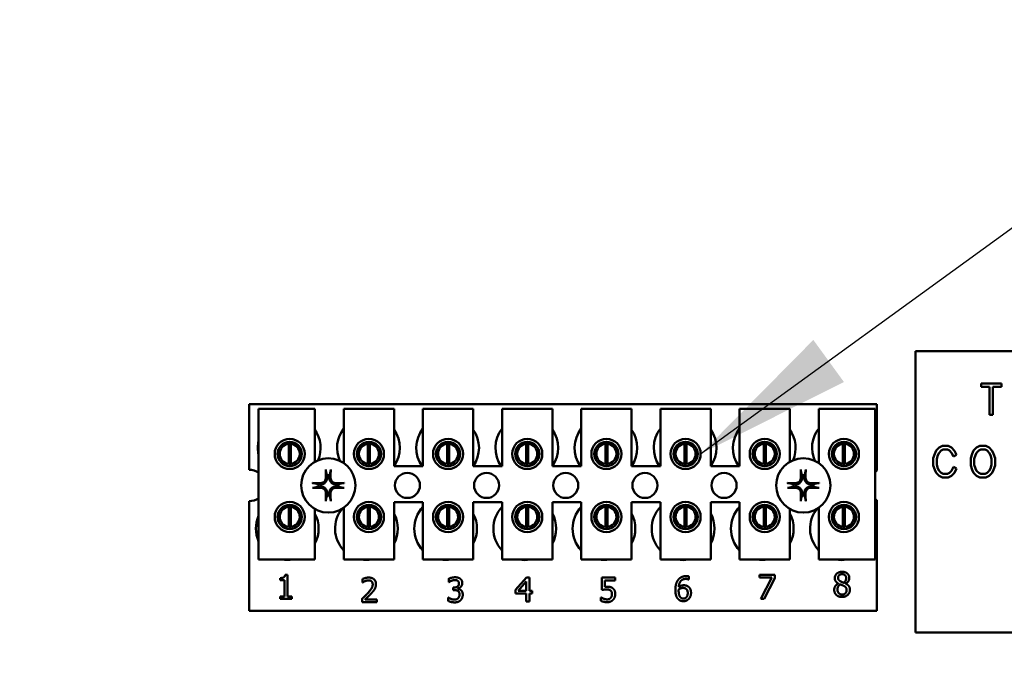
# Model space of a CAD drawing. Units: inches. Extents: x 4 to 172, y 2 to 134.
# Drawn here: x 111 to 116, y 88 to 91 of the extents above; entities that cross this region are included whole.
import ezdxf

# ---------------------------------------------------------------- set-up
doc = ezdxf.new("R2010")
doc.units = ezdxf.units.IN
doc.header["$LTSCALE"] = 8
doc.header["$MEASUREMENT"] = 0
doc.layers.add('Symbol (ANSI)', color=7, linetype='Continuous', lineweight=25)
doc.layers.add('Visible (ANSI)', color=7, linetype='Continuous', lineweight=50)
doc.styles.add('Note Text (ANSI)', font='tahoma.ttf')
doc.dimstyles.new('Default (ANSI)$7', dxfattribs={"dimscale": 8, "dimtxt": 0.12, "dimasz": 0.098425, "dimexe": 0.125, "dimexo": 0.0625, "dimgap": 0.031496, "dimtad": 0, "dimtih": 1, "dimtoh": 1, "dimrnd": 1e-08, "dimzin": 4, "dimdsep": 46, "dimtxsty": 'Note Text (ANSI)', "dimcen": 0.09, "dimdle": 0.393701, "dimclrd": 256, "dimclre": 256, "dimclrt": 256, "dimadec": 0, "dimazin": 1, "dimtfac": 1, "dimtofl": 0, "dimtmove": 0, "dimatfit": 3, "dimfxl": 1, "dimtolj": 1, "dimtzin": 4, "dimlwd": -1, "dimlwe": -1, "dimarcsym": 0})

msp = doc.modelspace()

# ---------------------------------------------------------------- linework, layer by layer
at = {"layer": 'Visible (ANSI)'}
for p, q in [((115.7198, 89.7442), (117.9316, 89.7442)), ((115.7198, 88.3424), (115.7198, 89.7442)), ((116.1489, 89.5829), (116.0463, 89.5829)), ((116.0463, 89.5829), (116.0463, 89.5652)), ((116.1489, 89.5652), (116.1489, 89.5829)), ((116.0463, 89.5652), (116.0891, 89.5652)), ((116.0891, 89.5652), (116.0891, 89.4272)), ((116.1059, 89.5652), (116.1489, 89.5652)), ((116.1059, 89.4272), (116.1059, 89.5652)), ((112.4035, 89.48), (115.5285, 89.48)), ((112.4035, 89.1535), (112.4035, 89.48)), ((112.4509, 89.4559), (112.7309, 89.4559)), ((112.4509, 88.7059), (112.4509, 89.4559)), ((112.7309, 89.4559), (112.7309, 89.1924)), ((112.8749, 89.4559), (113.1249, 89.4559)), ((112.8749, 89.1856), (112.8749, 89.4559)), ((113.1249, 89.4559), (113.1249, 89.1709)), ((113.2689, 89.4559), (113.5189, 89.4559)), ((113.2689, 89.1709), (113.2689, 89.4559)), ((113.5189, 89.4559), (113.5189, 89.1709)), ((113.6629, 89.4559), (113.9129, 89.4559)), ((113.6629, 89.1709), (113.6629, 89.4559)), ((113.9129, 89.4559), (113.9129, 89.1709)), ((114.0569, 89.4559), (114.3069, 89.4559)), ((114.0569, 89.1709), (114.0569, 89.4559)), ((114.3069, 89.4559), (114.3069, 89.1709)), ((114.4509, 89.4559), (114.7009, 89.4559)), ((114.4509, 89.1709), (114.4509, 89.4559)), ((114.7009, 89.4559), (114.7009, 89.1709)), ((114.8449, 89.4559), (115.0949, 89.4559)), ((114.8449, 89.1709), (114.8449, 89.4559)), ((115.0949, 89.4559), (115.0949, 89.1924)), ((115.2389, 89.4559), (115.5189, 89.4559)), ((115.2389, 89.1856), (115.2389, 89.4559)), ((115.5189, 89.4559), (115.5189, 88.7059)), ((115.5285, 89.48), (115.5285, 89.1487)), ((116.0891, 89.4272), (116.1059, 89.4272)), ((112.5537, 89.2624), (112.5537, 89.2013)), ((112.6011, 89.1823), (112.6011, 89.2819)), ((112.6107, 89.2819), (112.6107, 89.1823)), ((112.6581, 89.2013), (112.6581, 89.2624)), ((112.9477, 89.2624), (112.9477, 89.2013)), ((112.9951, 89.1823), (112.9951, 89.2819)), ((113.0047, 89.2819), (113.0047, 89.1823)), ((113.0521, 89.2013), (113.0521, 89.2624)), ((113.3417, 89.2624), (113.3417, 89.2013)), ((113.3891, 89.1823), (113.3891, 89.2819)), ((113.3987, 89.2819), (113.3987, 89.1823)), ((113.4461, 89.2013), (113.4461, 89.2624)), ((113.7357, 89.2624), (113.7357, 89.2013)), ((113.7831, 89.1823), (113.7831, 89.2819)), ((113.7927, 89.2819), (113.7927, 89.1823)), ((113.8401, 89.2013), (113.8401, 89.2624)), ((114.1297, 89.2624), (114.1297, 89.2013)), ((114.1771, 89.1823), (114.1771, 89.2819)), ((114.1867, 89.2819), (114.1867, 89.1823)), ((114.2341, 89.2013), (114.2341, 89.2624)), ((114.5237, 89.2624), (114.5237, 89.2013)), ((114.5711, 89.1823), (114.5711, 89.2819)), ((114.5807, 89.2819), (114.5807, 89.1823)), ((114.6281, 89.2013), (114.6281, 89.2624)), ((114.9177, 89.2624), (114.9177, 89.2013)), ((114.9651, 89.1823), (114.9651, 89.2819)), ((114.9747, 89.2819), (114.9747, 89.1823)), ((115.0221, 89.2013), (115.0221, 89.2624)), ((115.3117, 89.2624), (115.3117, 89.2013)), ((115.3591, 89.1823), (115.3591, 89.2819)), ((115.3687, 89.2819), (115.3687, 89.1823)), ((115.4161, 89.2013), (115.4161, 89.2624)), ((115.8231, 89.2482), (115.816, 89.2329)), ((115.8381, 89.2635), (115.8231, 89.2482)), ((115.8317, 89.2261), (115.8374, 89.2375)), ((115.8374, 89.2375), (115.8484, 89.249)), ((115.8538, 89.2717), (115.8381, 89.2635)), ((115.8484, 89.249), (115.8581, 89.2539)), ((115.8835, 89.2717), (115.8538, 89.2717)), ((115.8581, 89.2539), (115.8799, 89.2539)), ((115.8799, 89.2539), (115.8893, 89.249)), ((115.8995, 89.2635), (115.8835, 89.2717)), ((115.8893, 89.249), (115.9001, 89.2377)), ((115.9143, 89.248), (115.8995, 89.2635)), ((115.9001, 89.2377), (115.9092, 89.2187)), ((115.9242, 89.2272), (115.9143, 89.248)), ((116.0096, 89.2482), (116.0024, 89.2329)), ((116.0246, 89.2635), (116.0096, 89.2482)), ((116.0183, 89.2261), (116.024, 89.2375)), ((116.024, 89.2375), (116.035, 89.2488)), ((116.0405, 89.2717), (116.0246, 89.2635)), ((116.035, 89.2488), (116.0448, 89.2539)), ((116.0705, 89.2717), (116.0405, 89.2717)), ((116.0448, 89.2539), (116.0666, 89.2539)), ((116.0666, 89.2539), (116.0764, 89.2488)), ((116.0865, 89.2635), (116.0705, 89.2717)), ((116.0764, 89.2488), (116.087, 89.238)), ((116.1015, 89.248), (116.0865, 89.2635)), ((116.087, 89.238), (116.0929, 89.2261)), ((116.1088, 89.2329), (116.1015, 89.248)), ((115.816, 89.2329), (115.8089, 89.211)), ((115.8089, 89.211), (115.8089, 89.175)), ((115.826, 89.2082), (115.8317, 89.2261)), ((115.826, 89.1778), (115.826, 89.2082)), ((115.9092, 89.2187), (115.9242, 89.2272)), ((116.0024, 89.2329), (115.9953, 89.211)), ((115.9953, 89.211), (115.9953, 89.175)), ((116.0126, 89.2082), (116.0183, 89.2261)), ((116.0126, 89.1778), (116.0126, 89.2082)), ((116.0929, 89.2261), (116.0986, 89.2082)), ((116.0986, 89.2082), (116.0986, 89.1778)), ((116.1159, 89.211), (116.1088, 89.2329)), ((116.1159, 89.175), (116.1159, 89.211)), ((113.1249, 89.1709), (113.2689, 89.1709)), ((113.5189, 89.1709), (113.6629, 89.1709)), ((113.9129, 89.1709), (114.0569, 89.1709)), ((114.3069, 89.1709), (114.4509, 89.1709)), ((114.7009, 89.1709), (114.8449, 89.1709)), ((115.8089, 89.175), (115.816, 89.1531)), ((115.816, 89.1531), (115.8231, 89.1378)), ((115.8231, 89.1378), (115.8381, 89.1225)), ((115.8317, 89.1598), (115.826, 89.1778)), ((115.8374, 89.1484), (115.8317, 89.1598)), ((115.8484, 89.137), (115.8374, 89.1484)), ((115.9001, 89.1483), (115.8893, 89.137)), ((115.8995, 89.1225), (115.9143, 89.1379)), ((115.9092, 89.1673), (115.9001, 89.1483)), ((115.9242, 89.1588), (115.9092, 89.1673)), ((115.9143, 89.1379), (115.9242, 89.1588)), ((115.9953, 89.175), (116.0024, 89.1531)), ((116.0024, 89.1531), (116.0096, 89.1378)), ((116.0096, 89.1378), (116.0246, 89.1225)), ((116.0183, 89.1598), (116.0126, 89.1778)), ((116.024, 89.1484), (116.0183, 89.1598)), ((116.035, 89.137), (116.024, 89.1484)), ((116.0873, 89.1483), (116.0765, 89.1371)), ((116.0865, 89.1225), (116.1015, 89.1379)), ((116.093, 89.1598), (116.0873, 89.1483)), ((116.0986, 89.1778), (116.093, 89.1598)), ((116.1015, 89.1379), (116.1088, 89.1531)), ((116.1088, 89.1531), (116.1159, 89.175)), ((115.8381, 89.1225), (115.8538, 89.1143)), ((115.8581, 89.132), (115.8484, 89.137)), ((115.8538, 89.1143), (115.8835, 89.1143)), ((115.8799, 89.132), (115.8581, 89.132)), ((115.8893, 89.137), (115.8799, 89.132)), ((115.8835, 89.1143), (115.8995, 89.1225)), ((116.0246, 89.1225), (116.0405, 89.1143)), ((116.0448, 89.132), (116.035, 89.137)), ((116.0405, 89.1143), (116.0705, 89.1143)), ((116.0666, 89.132), (116.0448, 89.132)), ((116.0765, 89.1371), (116.0666, 89.132)), ((116.0705, 89.1143), (116.0865, 89.1225)), ((112.4035, 88.45), (112.4035, 88.9965)), ((113.1249, 88.9909), (113.1249, 88.7059)), ((113.2689, 88.9909), (113.1249, 88.9909)), ((113.2689, 88.7059), (113.2689, 88.9909)), ((113.5189, 88.9909), (113.5189, 88.7059)), ((113.6629, 88.9909), (113.5189, 88.9909)), ((113.6629, 88.7059), (113.6629, 88.9909)), ((113.9129, 88.9909), (113.9129, 88.7059)), ((114.0569, 88.9909), (113.9129, 88.9909)), ((114.0569, 88.7059), (114.0569, 88.9909)), ((114.3069, 88.9909), (114.3069, 88.7059)), ((114.4509, 88.9909), (114.3069, 88.9909)), ((114.4509, 88.7059), (114.4509, 88.9909)), ((114.7009, 88.9909), (114.7009, 88.7059)), ((114.8449, 88.9909), (114.7009, 88.9909)), ((114.8449, 88.7059), (114.8449, 88.9909)), ((115.5285, 89.0013), (115.5285, 88.45)), ((112.5537, 88.9486), (112.5537, 88.8876)), ((112.6011, 88.8683), (112.6011, 88.9679)), ((112.6107, 88.9679), (112.6107, 88.8683)), ((112.6581, 88.8876), (112.6581, 88.9486)), ((112.7309, 88.9576), (112.7309, 88.7059)), ((112.8749, 88.7059), (112.8749, 88.9644)), ((112.9477, 88.9486), (112.9477, 88.8876)), ((112.9951, 88.8683), (112.9951, 88.9679)), ((113.0047, 88.9679), (113.0047, 88.8683)), ((113.0521, 88.8876), (113.0521, 88.9486)), ((113.3417, 88.9486), (113.3417, 88.8876)), ((113.3891, 88.8683), (113.3891, 88.9679)), ((113.3987, 88.9679), (113.3987, 88.8683)), ((113.4461, 88.8876), (113.4461, 88.9486)), ((113.7357, 88.9486), (113.7357, 88.8876)), ((113.7831, 88.8683), (113.7831, 88.9679)), ((113.7927, 88.9679), (113.7927, 88.8683)), ((113.8401, 88.8876), (113.8401, 88.9486)), ((114.1297, 88.9486), (114.1297, 88.8876)), ((114.1771, 88.8683), (114.1771, 88.9679)), ((114.1867, 88.9679), (114.1867, 88.8683)), ((114.2341, 88.8876), (114.2341, 88.9486)), ((114.5237, 88.9486), (114.5237, 88.8876)), ((114.5711, 88.8683), (114.5711, 88.9679)), ((114.5807, 88.9679), (114.5807, 88.8683)), ((114.6281, 88.8876), (114.6281, 88.9486)), ((114.9177, 88.9486), (114.9177, 88.8876)), ((114.9651, 88.8683), (114.9651, 88.9679)), ((114.9747, 88.9679), (114.9747, 88.8683)), ((115.0221, 88.8876), (115.0221, 88.9486)), ((115.0949, 88.9576), (115.0949, 88.7059)), ((115.2389, 88.7059), (115.2389, 88.9644)), ((115.3117, 88.9486), (115.3117, 88.8876)), ((115.3591, 88.8683), (115.3591, 88.9679)), ((115.3687, 88.9679), (115.3687, 88.8683)), ((115.4161, 88.8876), (115.4161, 88.9486)), ((112.7309, 88.7059), (112.4509, 88.7059)), ((113.1249, 88.7059), (112.8749, 88.7059)), ((113.5189, 88.7059), (113.2689, 88.7059)), ((113.9129, 88.7059), (113.6629, 88.7059)), ((114.3069, 88.7059), (114.0569, 88.7059)), ((114.7009, 88.7059), (114.4509, 88.7059)), ((115.0949, 88.7059), (114.8449, 88.7059)), ((115.5189, 88.7059), (115.2389, 88.7059)), ((112.5581, 88.6029), (112.5581, 88.6139)), ((112.5799, 88.6029), (112.5581, 88.6029)), ((112.5799, 88.5225), (112.5799, 88.6029)), ((112.5829, 88.6307), (112.5954, 88.6307)), ((112.5954, 88.6307), (112.5954, 88.5225)), ((112.9685, 88.592), (112.9685, 88.6091)), ((113.3973, 88.5933), (113.3973, 88.6104)), ((113.7302, 88.5544), (113.7839, 88.6163)), ((113.7839, 88.6163), (113.7987, 88.6163)), ((113.7987, 88.6163), (113.7987, 88.5504)), ((114.1592, 88.5544), (114.1592, 88.6163)), ((114.1592, 88.6163), (114.2251, 88.6163)), ((114.2251, 88.6022), (114.1747, 88.6022)), ((114.1747, 88.6022), (114.1747, 88.5702)), ((114.2251, 88.6163), (114.2251, 88.6022)), ((114.5926, 88.6063), (114.5919, 88.6063)), ((114.5926, 88.6218), (114.5926, 88.6063)), ((114.9436, 88.6166), (114.9436, 88.6307)), ((114.9436, 88.6307), (115.0197, 88.6307)), ((115.0055, 88.6166), (114.9436, 88.6166)), ((114.9507, 88.5107), (115.0055, 88.6166)), ((115.0197, 88.6127), (114.9678, 88.5107)), ((115.0197, 88.6307), (115.0197, 88.6127)), ((112.9694, 88.592), (112.9685, 88.592)), ((113.3982, 88.5933), (113.3973, 88.5933)), ((113.4185, 88.567), (113.4238, 88.567)), ((113.4185, 88.5537), (113.4185, 88.567)), ((113.4253, 88.5537), (113.4185, 88.5537)), ((113.4424, 88.5619), (113.4424, 88.5608)), ((113.7302, 88.5375), (113.7302, 88.5544)), ((113.7832, 88.5973), (113.7429, 88.5504)), ((113.7429, 88.5504), (113.7832, 88.5504)), ((113.7832, 88.5504), (113.7832, 88.5973)), ((113.7987, 88.5504), (113.813, 88.5504)), ((113.813, 88.5504), (113.813, 88.5375)), ((115.336, 88.5864), (115.336, 88.5869)), ((115.3725, 88.5862), (115.3725, 88.5857)), ((112.5581, 88.5225), (112.5799, 88.5225)), ((112.5581, 88.5103), (112.5581, 88.5225)), ((112.6167, 88.5103), (112.5581, 88.5103)), ((112.5954, 88.5225), (112.6167, 88.5225)), ((112.6167, 88.5225), (112.6167, 88.5103)), ((112.966, 88.4937), (112.966, 88.5108)), ((112.981, 88.5076), (113.04, 88.5076)), ((113.04, 88.5076), (113.04, 88.4937)), ((113.394, 88.5001), (113.394, 88.5171)), ((113.394, 88.5171), (113.3951, 88.5171)), ((113.7832, 88.5375), (113.7302, 88.5375)), ((113.7832, 88.4963), (113.7832, 88.5375)), ((113.813, 88.5375), (113.7987, 88.5375)), ((113.7987, 88.5375), (113.7987, 88.4963)), ((114.1543, 88.5005), (114.1543, 88.5176)), ((114.1543, 88.5176), (114.1554, 88.5176)), ((114.9678, 88.5107), (114.9507, 88.5107)), ((113.04, 88.4937), (112.966, 88.4937)), ((113.7987, 88.4963), (113.7832, 88.4963)), ((115.5285, 88.45), (112.4035, 88.45)), ((117.9316, 88.3424), (115.7198, 88.3424))]:
    msp.add_line(p, q, dxfattribs=at)
for centre, radius in [((112.6059, 89.2319), 0.075), ((112.6059, 89.2319), 0.0605), ((112.9999, 89.2319), 0.075), ((112.9999, 89.2319), 0.0605), ((113.3939, 89.2319), 0.075), ((113.3939, 89.2319), 0.0605), ((113.7879, 89.2319), 0.075), ((113.7879, 89.2319), 0.0605), ((114.1819, 89.2319), 0.075), ((114.1819, 89.2319), 0.0605), ((114.5759, 89.2319), 0.075), ((114.5759, 89.2319), 0.0605), ((114.9699, 89.2319), 0.075), ((114.9699, 89.2319), 0.0605), ((115.3639, 89.2319), 0.075), ((115.3639, 89.2319), 0.0605), ((112.7975, 89.075), 0.135), ((115.1615, 89.075), 0.135), ((113.1915, 89.075), 0.0625), ((113.5855, 89.075), 0.0625), ((113.9795, 89.075), 0.0625), ((114.3735, 89.075), 0.0625), ((114.7675, 89.075), 0.0625), ((112.6059, 88.9181), 0.075), ((112.9999, 88.9181), 0.075), ((113.3939, 88.9181), 0.075), ((113.7879, 88.9181), 0.075), ((114.1819, 88.9181), 0.075), ((114.5759, 88.9181), 0.075), ((114.9699, 88.9181), 0.075), ((115.3639, 88.9181), 0.075), ((112.6059, 88.9181), 0.0605), ((112.9999, 88.9181), 0.0605), ((113.3939, 88.9181), 0.0605), ((113.7879, 88.9181), 0.0605), ((114.1819, 88.9181), 0.0605), ((114.5759, 88.9181), 0.0605), ((114.9699, 88.9181), 0.0605), ((115.3639, 88.9181), 0.0605)]:
    msp.add_circle(centre, radius, dxfattribs=at)
for centre, radius, start, end in [((112.6035, 89.262), 0.1562, 336.7028, 35.4004), ((112.9975, 89.262), 0.1562, 141.7092, 204.6093), ((112.9975, 89.262), 0.1562, 324.5996, 35.4004), ((113.3915, 89.262), 0.1562, 141.7092, 215.6389), ((113.3915, 89.262), 0.1563, 324.5996, 35.4004), ((113.7855, 89.262), 0.1562, 141.7092, 215.6389), ((113.7855, 89.262), 0.1562, 324.5996, 35.4004), ((114.1795, 89.262), 0.1562, 141.7092, 215.6389), ((114.1795, 89.262), 0.1562, 324.5996, 35.4004), ((114.5735, 89.262), 0.1562, 141.7092, 215.6389), ((114.5735, 89.262), 0.1562, 324.5996, 35.4004), ((114.9675, 89.262), 0.1562, 141.7092, 215.6389), ((114.9675, 89.262), 0.1562, 336.7028, 35.4004), ((115.3615, 89.262), 0.1563, 141.7092, 204.6093), ((112.6035, 89.262), 0.1562, 167.6545, 192.3455), ((112.6059, 89.2321), 0.05, 95.4833, 264.5167), ((112.6059, 89.2321), 0.05, 84.5167, 95.4833), ((112.6059, 89.2321), 0.05, 275.4833, 84.5167), ((112.9999, 89.2321), 0.05, 95.4833, 264.5167), ((112.9999, 89.2321), 0.05, 84.5167, 95.4833), ((112.9999, 89.2321), 0.05, 275.4833, 84.5167), ((113.3939, 89.2321), 0.05, 95.4833, 264.5167), ((113.3939, 89.2321), 0.05, 84.5167, 95.4833), ((113.3939, 89.2321), 0.05, 275.4833, 84.5167), ((113.7879, 89.2321), 0.05, 95.4833, 264.5167), ((113.7879, 89.2321), 0.05, 84.5167, 95.4833), ((113.7879, 89.2321), 0.05, 275.4833, 84.5167), ((114.1819, 89.2321), 0.05, 95.4833, 264.5167), ((114.1819, 89.2321), 0.05, 84.5167, 95.4833), ((114.1819, 89.2321), 0.05, 275.4833, 84.5167), ((114.5759, 89.2321), 0.05, 95.4833, 264.5167), ((114.5759, 89.2321), 0.05, 84.5167, 95.4833), ((114.5759, 89.2321), 0.05, 275.4833, 84.5167), ((114.9699, 89.2321), 0.05, 95.4833, 264.5167), ((114.9699, 89.2321), 0.05, 84.5167, 95.4833), ((114.9699, 89.2321), 0.05, 275.4833, 84.5167), ((115.3639, 89.2321), 0.05, 95.4833, 264.5167), ((115.3639, 89.2321), 0.05, 84.5167, 95.4833), ((115.3639, 89.2321), 0.05, 275.4833, 84.5167), ((112.4035, 89.075), 0.0785, 52.8859, 90), ((112.6059, 89.2321), 0.05, 264.5167, 275.4833), ((112.9999, 89.2321), 0.05, 264.5167, 275.4833), ((113.3939, 89.2321), 0.05, 264.5167, 275.4833), ((113.7879, 89.2321), 0.05, 264.5167, 275.4833), ((114.1819, 89.2321), 0.05, 264.5167, 275.4833), ((114.5759, 89.2321), 0.05, 264.5167, 275.4833), ((114.9699, 89.2321), 0.05, 264.5167, 275.4833), ((115.3639, 89.2321), 0.05, 264.5167, 275.4833), ((115.5555, 89.075), 0.0785, 110.1195, 117.8237), ((112.7975, 89.075), 0.0512, 82.3836, 97.6164), ((115.1615, 89.075), 0.0512, 82.3836, 97.6164), ((112.7975, 89.075), 0.0512, 172.3836, 187.6164), ((112.7975, 89.075), 0.0512, 352.3836, 7.6164), ((115.1615, 89.075), 0.0512, 172.3836, 187.6164), ((115.1615, 89.075), 0.0512, 352.3836, 7.6164), ((112.4035, 89.075), 0.0785, 270, 307.1141), ((112.7975, 89.075), 0.0512, 262.3836, 277.6164), ((115.1615, 89.075), 0.0512, 262.3836, 277.6164), ((115.5555, 89.075), 0.0785, 242.1763, 249.8805), ((112.6059, 88.9181), 0.05, 95.4833, 264.5167), ((112.6059, 88.9181), 0.05, 84.5167, 95.4833), ((112.6059, 88.9181), 0.05, 275.4833, 84.5167), ((112.9875, 88.86), 0.1562, 140.652, 223.8731), ((112.9999, 88.9181), 0.05, 95.4833, 264.5167), ((112.9999, 88.9181), 0.05, 84.5167, 95.4833), ((112.9999, 88.9181), 0.05, 275.4833, 84.5167), ((113.3815, 88.86), 0.1562, 136.1269, 223.8731), ((113.3939, 88.9181), 0.05, 95.4833, 264.5167), ((113.3939, 88.9181), 0.05, 84.5167, 95.4833), ((113.3939, 88.9181), 0.05, 275.4833, 84.5167), ((113.7755, 88.86), 0.1562, 136.1269, 223.8731), ((113.7879, 88.9181), 0.05, 95.4833, 264.5167), ((113.7879, 88.9181), 0.05, 84.5167, 95.4833), ((113.7879, 88.9181), 0.05, 275.4833, 84.5167), ((114.1695, 88.86), 0.1562, 136.1269, 223.8731), ((114.1819, 88.9181), 0.05, 95.4833, 264.5167), ((114.1819, 88.9181), 0.05, 84.5167, 95.4833), ((114.1819, 88.9181), 0.05, 275.4833, 84.5167), ((114.5635, 88.86), 0.1562, 136.1269, 223.8731), ((114.5759, 88.9181), 0.05, 95.4833, 264.5167), ((114.5759, 88.9181), 0.05, 84.5167, 95.4833), ((114.5759, 88.9181), 0.05, 275.4833, 84.5167), ((114.9575, 88.86), 0.1562, 136.1269, 223.8731), ((114.9699, 88.9181), 0.05, 95.4833, 264.5167), ((114.9699, 88.9181), 0.05, 84.5167, 95.4833), ((114.9699, 88.9181), 0.05, 275.4833, 84.5167), ((115.3515, 88.86), 0.1562, 140.652, 223.8731), ((115.3639, 88.9181), 0.05, 95.4833, 264.5167), ((115.3639, 88.9181), 0.05, 84.5167, 95.4833), ((115.3639, 88.9181), 0.05, 275.4833, 84.5167), ((112.5935, 88.86), 0.1562, 155.9059, 204.0941), ((112.5935, 88.86), 0.1562, 331.5369, 28.4631), ((112.9875, 88.86), 0.1562, 331.5369, 28.4631), ((113.3815, 88.86), 0.1562, 331.5369, 28.4631), ((113.7755, 88.86), 0.1563, 331.5369, 28.4631), ((114.1695, 88.86), 0.1563, 331.5369, 28.4631), ((114.5635, 88.86), 0.1563, 331.5369, 28.4631), ((114.9575, 88.86), 0.1563, 331.5369, 28.4631), ((112.6059, 88.9181), 0.05, 264.5167, 275.4833), ((112.9999, 88.9181), 0.05, 264.5167, 275.4833), ((113.3939, 88.9181), 0.05, 264.5167, 275.4833), ((113.7879, 88.9181), 0.05, 264.5167, 275.4833), ((114.1819, 88.9181), 0.05, 264.5167, 275.4833), ((114.5759, 88.9181), 0.05, 264.5167, 275.4833), ((114.9699, 88.9181), 0.05, 264.5167, 275.4833), ((115.3639, 88.9181), 0.05, 264.5167, 275.4833), ((112.5935, 88.86), 0.1562, 260.3583, 279.6417), ((112.9875, 88.86), 0.1562, 260.3583, 279.6417), ((113.3815, 88.86), 0.1562, 260.3583, 279.6417), ((113.7755, 88.86), 0.1563, 260.3583, 279.6417), ((114.1695, 88.86), 0.1562, 260.3583, 279.6417), ((114.5635, 88.86), 0.1563, 260.3583, 279.6417), ((114.9575, 88.86), 0.1562, 260.3583, 279.6417), ((115.3515, 88.86), 0.1563, 260.3583, 279.6417)]:
    msp.add_arc(centre, radius, start, end, dxfattribs=at)
for centre, major_axis, start_param, end_param in [((112.8031, 89.0753), (0.0092, -0.1752), 4.242952, 4.480279), ((112.7919, 89.0753), (0.0092, 0.1752), 4.944499, 5.181826), ((115.1671, 89.0753), (0.0092, -0.1752), 4.242952, 4.480279), ((115.1559, 89.0753), (0.0092, 0.1752), 4.944499, 5.181826), ((112.7972, 89.0694), (-0.1752, 0.0092), 4.944499, 5.181826), ((112.7972, 89.0806), (0.1752, 0.0092), 4.242952, 4.480279), ((112.7978, 89.0694), (-0.1752, -0.0092), 4.242952, 4.480279), ((112.7978, 89.0806), (0.1752, -0.0092), 4.944499, 5.181826), ((115.1612, 89.0694), (-0.1752, 0.0092), 4.944499, 5.181826), ((115.1612, 89.0806), (0.1752, 0.0092), 4.242952, 4.480279), ((115.1618, 89.0694), (-0.1752, -0.0092), 4.242952, 4.480279), ((115.1618, 89.0806), (0.1752, -0.0092), 4.944499, 5.181826), ((112.8031, 89.0747), (-0.0092, -0.1752), 4.944499, 5.181826), ((112.7919, 89.0747), (-0.0092, 0.1752), 4.242952, 4.480279), ((115.1671, 89.0747), (-0.0092, -0.1752), 4.944499, 5.181826), ((115.1559, 89.0747), (-0.0092, 0.1752), 4.242952, 4.480279)]:
    msp.add_ellipse(centre, major_axis=major_axis, ratio=0.087156, start_param=start_param, end_param=end_param, dxfattribs=at)
for points, knots in [([(112.786, 89.1463), (112.7859, 89.1465), (112.7859, 89.1469), (112.7857, 89.1478), (112.7857, 89.1485), (112.7855, 89.1497), (112.7855, 89.1506), (112.7854, 89.1519), (112.7854, 89.1528), (112.7854, 89.1535), (112.7854, 89.1537), (112.7854, 89.1538)], [0.04855252, 0.04855252, 0.04855252, 0.04855252, 0.05284999, 0.05284999, 0.05811668, 0.05811668, 0.06341303, 0.06341303, 0.06871378, 0.06871378, 0.06981434, 0.06981434, 0.06981434, 0.06981434]), ([(112.8097, 89.1538), (112.8097, 89.1537), (112.8097, 89.1535), (112.8097, 89.1528), (112.8097, 89.1519), (112.8096, 89.1506), (112.8095, 89.1497), (112.8094, 89.1485), (112.8093, 89.1478), (112.8092, 89.1469), (112.8091, 89.1465), (112.8091, 89.1463)], [0.01481468, 0.01481468, 0.01481468, 0.01481468, 0.01591524, 0.01591524, 0.02121599, 0.02121599, 0.02651234, 0.02651234, 0.03177903, 0.03177903, 0.0360765, 0.0360765, 0.0360765, 0.0360765]), ([(115.15, 89.1463), (115.1499, 89.1465), (115.1499, 89.1469), (115.1497, 89.1478), (115.1497, 89.1485), (115.1495, 89.1497), (115.1495, 89.1506), (115.1494, 89.1519), (115.1494, 89.1528), (115.1494, 89.1535), (115.1494, 89.1537), (115.1494, 89.1538)], [0.04855252, 0.04855252, 0.04855252, 0.04855252, 0.05284999, 0.05284999, 0.05811668, 0.05811668, 0.06341303, 0.06341303, 0.06871378, 0.06871378, 0.06981434, 0.06981434, 0.06981434, 0.06981434]), ([(115.1737, 89.1538), (115.1737, 89.1537), (115.1737, 89.1535), (115.1737, 89.1528), (115.1737, 89.1519), (115.1736, 89.1506), (115.1735, 89.1497), (115.1734, 89.1485), (115.1733, 89.1478), (115.1732, 89.1469), (115.1731, 89.1465), (115.1731, 89.1463)], [0.01481468, 0.01481468, 0.01481468, 0.01481468, 0.01591524, 0.01591524, 0.02121599, 0.02121599, 0.02651234, 0.02651234, 0.03177903, 0.03177903, 0.0360765, 0.0360765, 0.0360765, 0.0360765]), ([(112.7918, 89.1151), (112.7922, 89.1109), (112.7918, 89.1065), (112.7898, 89.1), (112.7888, 89.0977), (112.7863, 89.0935), (112.7848, 89.0914), (112.7811, 89.0878), (112.7791, 89.0862), (112.7748, 89.0837), (112.7726, 89.0827), (112.766, 89.0807), (112.7616, 89.0803), (112.7574, 89.0807)], [0.3725423, 0.3725423, 0.3725423, 0.3725423, 0.4082549, 0.4082549, 0.4280922, 0.4280922, 0.4479295, 0.4479295, 0.4677669, 0.4677669, 0.4876042, 0.4876042, 0.5233168, 0.5233168, 0.5233168, 0.5233168]), ([(112.7862, 89.1148), (112.7863, 89.1115), (112.7858, 89.1079), (112.7833, 89.1011), (112.7814, 89.098), (112.7768, 89.0929), (112.7739, 89.0907), (112.7674, 89.0875), (112.7639, 89.0866), (112.7596, 89.0863), (112.7587, 89.0863), (112.7577, 89.0864)], [0, 0, 0, 0, 0.0260573, 0.0260573, 0.0521146, 0.0521146, 0.0779973, 0.0779973, 0.1038801, 0.1038801, 0.1111266, 0.1111266, 0.1111266, 0.1111266]), ([(112.8376, 89.0807), (112.8335, 89.0803), (112.829, 89.0807), (112.8225, 89.0827), (112.8203, 89.0837), (112.816, 89.0862), (112.814, 89.0878), (112.8103, 89.0914), (112.8088, 89.0935), (112.8063, 89.0977), (112.8053, 89.1), (112.8033, 89.1065), (112.8029, 89.1109), (112.8033, 89.1151)], [0.3725423, 0.3725423, 0.3725423, 0.3725423, 0.4082549, 0.4082549, 0.4280922, 0.4280922, 0.4479295, 0.4479295, 0.4677669, 0.4677669, 0.4876042, 0.4876042, 0.5233168, 0.5233168, 0.5233168, 0.5233168]), ([(112.8373, 89.0864), (112.834, 89.0862), (112.8304, 89.0868), (112.8236, 89.0892), (112.8205, 89.0912), (112.8154, 89.0957), (112.8132, 89.0987), (112.8101, 89.1051), (112.8092, 89.1087), (112.8089, 89.1129), (112.8089, 89.1138), (112.8089, 89.1148)], [0, 0, 0, 0, 0.0260573, 0.0260573, 0.0521146, 0.0521146, 0.0779973, 0.0779973, 0.1038801, 0.1038801, 0.1111266, 0.1111266, 0.1111266, 0.1111266]), ([(115.1558, 89.1151), (115.1562, 89.1109), (115.1558, 89.1065), (115.1538, 89.1), (115.1528, 89.0977), (115.1503, 89.0935), (115.1488, 89.0914), (115.1451, 89.0878), (115.1431, 89.0862), (115.1388, 89.0837), (115.1366, 89.0827), (115.13, 89.0807), (115.1256, 89.0803), (115.1214, 89.0807)], [0.3725423, 0.3725423, 0.3725423, 0.3725423, 0.4082549, 0.4082549, 0.4280922, 0.4280922, 0.4479295, 0.4479295, 0.4677669, 0.4677669, 0.4876042, 0.4876042, 0.5233168, 0.5233168, 0.5233168, 0.5233168]), ([(115.1502, 89.1148), (115.1503, 89.1115), (115.1498, 89.1079), (115.1473, 89.1011), (115.1454, 89.098), (115.1408, 89.0929), (115.1379, 89.0907), (115.1314, 89.0875), (115.1279, 89.0866), (115.1236, 89.0863), (115.1227, 89.0863), (115.1217, 89.0864)], [0, 0, 0, 0, 0.0260573, 0.0260573, 0.0521146, 0.0521146, 0.0779973, 0.0779973, 0.1038801, 0.1038801, 0.1111266, 0.1111266, 0.1111266, 0.1111266]), ([(115.2016, 89.0807), (115.1975, 89.0803), (115.193, 89.0807), (115.1865, 89.0827), (115.1843, 89.0837), (115.18, 89.0862), (115.178, 89.0878), (115.1743, 89.0914), (115.1728, 89.0935), (115.1703, 89.0977), (115.1693, 89.1), (115.1673, 89.1065), (115.1669, 89.1109), (115.1673, 89.1151)], [0.3725423, 0.3725423, 0.3725423, 0.3725423, 0.4082549, 0.4082549, 0.4280922, 0.4280922, 0.4479295, 0.4479295, 0.4677669, 0.4677669, 0.4876042, 0.4876042, 0.5233168, 0.5233168, 0.5233168, 0.5233168]), ([(115.2013, 89.0864), (115.198, 89.0862), (115.1944, 89.0868), (115.1876, 89.0892), (115.1845, 89.0912), (115.1794, 89.0957), (115.1772, 89.0987), (115.1741, 89.1051), (115.1732, 89.1087), (115.1729, 89.1129), (115.1729, 89.1138), (115.1729, 89.1148)], [0, 0, 0, 0, 0.0260573, 0.0260573, 0.0521146, 0.0521146, 0.0779973, 0.0779973, 0.1038801, 0.1038801, 0.1111266, 0.1111266, 0.1111266, 0.1111266]), ([(112.7187, 89.0872), (112.7189, 89.0872), (112.719, 89.0871), (112.7198, 89.0871), (112.7206, 89.0871), (112.722, 89.087), (112.7228, 89.087), (112.7241, 89.0869), (112.7247, 89.0868), (112.7256, 89.0867), (112.726, 89.0866), (112.7263, 89.0865)], [0.01481468, 0.01481468, 0.01481468, 0.01481468, 0.01591524, 0.01591524, 0.02121599, 0.02121599, 0.02651234, 0.02651234, 0.03177903, 0.03177903, 0.0360765, 0.0360765, 0.0360765, 0.0360765]), ([(112.7263, 89.0634), (112.726, 89.0634), (112.7256, 89.0633), (112.7247, 89.0632), (112.7241, 89.0631), (112.7228, 89.063), (112.722, 89.0629), (112.7206, 89.0629), (112.7198, 89.0628), (112.719, 89.0628), (112.7189, 89.0628), (112.7187, 89.0628)], [0.04855252, 0.04855252, 0.04855252, 0.04855252, 0.05284999, 0.05284999, 0.05811668, 0.05811668, 0.06341303, 0.06341303, 0.06871378, 0.06871378, 0.06981434, 0.06981434, 0.06981434, 0.06981434]), ([(112.7574, 89.0693), (112.7616, 89.0697), (112.766, 89.0693), (112.7726, 89.0673), (112.7748, 89.0663), (112.7791, 89.0637), (112.7811, 89.0622), (112.7848, 89.0585), (112.7863, 89.0565), (112.7888, 89.0523), (112.7898, 89.05), (112.7918, 89.0435), (112.7922, 89.0391), (112.7918, 89.0349)], [0.3725423, 0.3725423, 0.3725423, 0.3725423, 0.4082549, 0.4082549, 0.4280922, 0.4280922, 0.4479295, 0.4479295, 0.4677669, 0.4677669, 0.4876042, 0.4876042, 0.5233168, 0.5233168, 0.5233168, 0.5233168]), ([(112.7577, 89.0636), (112.7611, 89.0637), (112.7647, 89.0632), (112.7714, 89.0607), (112.7746, 89.0588), (112.7796, 89.0542), (112.7819, 89.0513), (112.785, 89.0449), (112.7859, 89.0413), (112.7862, 89.0371), (112.7862, 89.0361), (112.7862, 89.0352)], [0, 0, 0, 0, 0.0260573, 0.0260573, 0.0521146, 0.0521146, 0.0779973, 0.0779973, 0.1038801, 0.1038801, 0.1111266, 0.1111266, 0.1111266, 0.1111266]), ([(112.8033, 89.0349), (112.8029, 89.0391), (112.8033, 89.0435), (112.8053, 89.05), (112.8063, 89.0523), (112.8088, 89.0565), (112.8103, 89.0585), (112.814, 89.0622), (112.816, 89.0637), (112.8203, 89.0663), (112.8225, 89.0673), (112.829, 89.0693), (112.8335, 89.0697), (112.8376, 89.0693)], [0.3725423, 0.3725423, 0.3725423, 0.3725423, 0.4082549, 0.4082549, 0.4280922, 0.4280922, 0.4479295, 0.4479295, 0.4677669, 0.4677669, 0.4876042, 0.4876042, 0.5233168, 0.5233168, 0.5233168, 0.5233168]), ([(112.8089, 89.0352), (112.8088, 89.0385), (112.8093, 89.0421), (112.8118, 89.0489), (112.8137, 89.052), (112.8183, 89.0571), (112.8212, 89.0593), (112.8277, 89.0624), (112.8312, 89.0633), (112.8354, 89.0636), (112.8364, 89.0637), (112.8373, 89.0636)], [0, 0, 0, 0, 0.0260573, 0.0260573, 0.0521146, 0.0521146, 0.0779973, 0.0779973, 0.1038801, 0.1038801, 0.1111266, 0.1111266, 0.1111266, 0.1111266]), ([(112.8688, 89.0865), (112.8691, 89.0866), (112.8694, 89.0867), (112.8703, 89.0868), (112.871, 89.0869), (112.8723, 89.087), (112.8731, 89.087), (112.8745, 89.0871), (112.8753, 89.0871), (112.8761, 89.0871), (112.8762, 89.0872), (112.8764, 89.0872)], [0.04855252, 0.04855252, 0.04855252, 0.04855252, 0.05284999, 0.05284999, 0.05811668, 0.05811668, 0.06341303, 0.06341303, 0.06871378, 0.06871378, 0.06981434, 0.06981434, 0.06981434, 0.06981434]), ([(112.8764, 89.0628), (112.8762, 89.0628), (112.8761, 89.0628), (112.8753, 89.0628), (112.8745, 89.0629), (112.8731, 89.0629), (112.8723, 89.063), (112.871, 89.0631), (112.8703, 89.0632), (112.8694, 89.0633), (112.8691, 89.0634), (112.8688, 89.0634)], [0.01481468, 0.01481468, 0.01481468, 0.01481468, 0.01591524, 0.01591524, 0.02121599, 0.02121599, 0.02651234, 0.02651234, 0.03177903, 0.03177903, 0.0360765, 0.0360765, 0.0360765, 0.0360765]), ([(115.0827, 89.0872), (115.0829, 89.0872), (115.083, 89.0871), (115.0838, 89.0871), (115.0846, 89.0871), (115.086, 89.087), (115.0868, 89.087), (115.0881, 89.0869), (115.0887, 89.0868), (115.0896, 89.0867), (115.09, 89.0866), (115.0903, 89.0865)], [0.01481468, 0.01481468, 0.01481468, 0.01481468, 0.01591524, 0.01591524, 0.02121599, 0.02121599, 0.02651234, 0.02651234, 0.03177903, 0.03177903, 0.0360765, 0.0360765, 0.0360765, 0.0360765]), ([(115.0903, 89.0634), (115.09, 89.0634), (115.0896, 89.0633), (115.0887, 89.0632), (115.0881, 89.0631), (115.0868, 89.063), (115.086, 89.0629), (115.0846, 89.0629), (115.0838, 89.0628), (115.083, 89.0628), (115.0829, 89.0628), (115.0827, 89.0628)], [0.04855252, 0.04855252, 0.04855252, 0.04855252, 0.05284999, 0.05284999, 0.05811668, 0.05811668, 0.06341303, 0.06341303, 0.06871378, 0.06871378, 0.06981434, 0.06981434, 0.06981434, 0.06981434]), ([(115.1214, 89.0693), (115.1256, 89.0697), (115.13, 89.0693), (115.1366, 89.0673), (115.1388, 89.0663), (115.1431, 89.0637), (115.1451, 89.0622), (115.1488, 89.0585), (115.1503, 89.0565), (115.1528, 89.0523), (115.1538, 89.05), (115.1558, 89.0435), (115.1562, 89.0391), (115.1558, 89.0349)], [0.3725423, 0.3725423, 0.3725423, 0.3725423, 0.4082549, 0.4082549, 0.4280922, 0.4280922, 0.4479295, 0.4479295, 0.4677669, 0.4677669, 0.4876042, 0.4876042, 0.5233168, 0.5233168, 0.5233168, 0.5233168]), ([(115.1217, 89.0636), (115.1251, 89.0637), (115.1287, 89.0632), (115.1354, 89.0607), (115.1386, 89.0588), (115.1436, 89.0542), (115.1459, 89.0513), (115.149, 89.0449), (115.1499, 89.0413), (115.1502, 89.0371), (115.1502, 89.0361), (115.1502, 89.0352)], [0, 0, 0, 0, 0.0260573, 0.0260573, 0.0521146, 0.0521146, 0.0779973, 0.0779973, 0.1038801, 0.1038801, 0.1111266, 0.1111266, 0.1111266, 0.1111266]), ([(115.1673, 89.0349), (115.1669, 89.0391), (115.1673, 89.0435), (115.1693, 89.05), (115.1703, 89.0523), (115.1728, 89.0565), (115.1743, 89.0585), (115.178, 89.0622), (115.18, 89.0637), (115.1843, 89.0663), (115.1865, 89.0673), (115.193, 89.0693), (115.1975, 89.0697), (115.2016, 89.0693)], [0.3725423, 0.3725423, 0.3725423, 0.3725423, 0.4082549, 0.4082549, 0.4280922, 0.4280922, 0.4479295, 0.4479295, 0.4677669, 0.4677669, 0.4876042, 0.4876042, 0.5233168, 0.5233168, 0.5233168, 0.5233168]), ([(115.1729, 89.0352), (115.1728, 89.0385), (115.1733, 89.0421), (115.1758, 89.0489), (115.1777, 89.052), (115.1823, 89.0571), (115.1852, 89.0593), (115.1917, 89.0624), (115.1952, 89.0633), (115.1994, 89.0636), (115.2004, 89.0637), (115.2013, 89.0636)], [0, 0, 0, 0, 0.0260573, 0.0260573, 0.0521146, 0.0521146, 0.0779973, 0.0779973, 0.1038801, 0.1038801, 0.1111266, 0.1111266, 0.1111266, 0.1111266]), ([(115.2328, 89.0865), (115.2331, 89.0866), (115.2334, 89.0867), (115.2343, 89.0868), (115.235, 89.0869), (115.2363, 89.087), (115.2371, 89.087), (115.2385, 89.0871), (115.2393, 89.0871), (115.2401, 89.0871), (115.2402, 89.0872), (115.2404, 89.0872)], [0.04855252, 0.04855252, 0.04855252, 0.04855252, 0.05284999, 0.05284999, 0.05811668, 0.05811668, 0.06341303, 0.06341303, 0.06871378, 0.06871378, 0.06981434, 0.06981434, 0.06981434, 0.06981434]), ([(115.2404, 89.0628), (115.2402, 89.0628), (115.2401, 89.0628), (115.2393, 89.0628), (115.2385, 89.0629), (115.2371, 89.0629), (115.2363, 89.063), (115.235, 89.0631), (115.2343, 89.0632), (115.2334, 89.0633), (115.2331, 89.0634), (115.2328, 89.0634)], [0.01481468, 0.01481468, 0.01481468, 0.01481468, 0.01591524, 0.01591524, 0.02121599, 0.02121599, 0.02651234, 0.02651234, 0.03177903, 0.03177903, 0.0360765, 0.0360765, 0.0360765, 0.0360765]), ([(112.7854, 88.9962), (112.7854, 88.9963), (112.7854, 88.9964), (112.7854, 88.9972), (112.7854, 88.998), (112.7855, 88.9994), (112.7855, 89.0002), (112.7857, 89.0015), (112.7857, 89.0022), (112.7859, 89.0031), (112.7859, 89.0035), (112.786, 89.0037)], [0.01481468, 0.01481468, 0.01481468, 0.01481468, 0.01591524, 0.01591524, 0.02121599, 0.02121599, 0.02651234, 0.02651234, 0.03177903, 0.03177903, 0.0360765, 0.0360765, 0.0360765, 0.0360765]), ([(112.8091, 89.0037), (112.8091, 89.0035), (112.8092, 89.0031), (112.8093, 89.0022), (112.8094, 89.0015), (112.8095, 89.0002), (112.8096, 88.9994), (112.8097, 88.998), (112.8097, 88.9972), (112.8097, 88.9964), (112.8097, 88.9963), (112.8097, 88.9962)], [0.04855252, 0.04855252, 0.04855252, 0.04855252, 0.05284999, 0.05284999, 0.05811668, 0.05811668, 0.06341303, 0.06341303, 0.06871378, 0.06871378, 0.06981434, 0.06981434, 0.06981434, 0.06981434]), ([(115.1494, 88.9962), (115.1494, 88.9963), (115.1494, 88.9964), (115.1494, 88.9972), (115.1494, 88.998), (115.1495, 88.9994), (115.1495, 89.0002), (115.1497, 89.0015), (115.1497, 89.0022), (115.1499, 89.0031), (115.1499, 89.0035), (115.15, 89.0037)], [0.01481468, 0.01481468, 0.01481468, 0.01481468, 0.01591524, 0.01591524, 0.02121599, 0.02121599, 0.02651234, 0.02651234, 0.03177903, 0.03177903, 0.0360765, 0.0360765, 0.0360765, 0.0360765]), ([(115.1731, 89.0037), (115.1731, 89.0035), (115.1732, 89.0031), (115.1733, 89.0022), (115.1734, 89.0015), (115.1735, 89.0002), (115.1736, 88.9994), (115.1737, 88.998), (115.1737, 88.9972), (115.1737, 88.9964), (115.1737, 88.9963), (115.1737, 88.9962)], [0.04855252, 0.04855252, 0.04855252, 0.04855252, 0.05284999, 0.05284999, 0.05811668, 0.05811668, 0.06341303, 0.06341303, 0.06871378, 0.06871378, 0.06981434, 0.06981434, 0.06981434, 0.06981434])]:
    msp.add_open_spline(points, degree=3, knots=knots, dxfattribs=at)
for points, weights in [([(112.786, 89.1463), (112.7888, 89.1343), (112.7908, 89.1257)], [1.00284065999, 1.0159138541, 1]), ([(112.8043, 89.1257), (112.8063, 89.1343), (112.8091, 89.1463)], [1, 1.01591385412, 1.00284065999]), ([(115.15, 89.1463), (115.1528, 89.1343), (115.1548, 89.1257)], [1.00284065999, 1.0159138541, 1]), ([(115.1683, 89.1257), (115.1703, 89.1343), (115.1731, 89.1463)], [1, 1.01591385412, 1.00284065999]), ([(112.7908, 89.1257), (112.7913, 89.1198), (112.7918, 89.1151)], [1, 1.1273103555, 1.2534749934]), ([(112.8033, 89.1151), (112.8037, 89.1198), (112.8043, 89.1257)], [1.2534749934, 1.1273103555, 1]), ([(115.1548, 89.1257), (115.1553, 89.1198), (115.1558, 89.1151)], [1, 1.1273103555, 1.2534749934]), ([(115.1673, 89.1151), (115.1677, 89.1198), (115.1683, 89.1257)], [1.2534749934, 1.1273103555, 1]), ([(112.7468, 89.0818), (112.7382, 89.0838), (112.7263, 89.0865)], [1, 1.0159138542, 1.00284066]), ([(112.7263, 89.0634), (112.7382, 89.0662), (112.7468, 89.0682)], [1.00284066001, 1.01591385423, 1]), ([(112.7574, 89.0807), (112.7527, 89.0812), (112.7468, 89.0818)], [1.2534749934, 1.1273103555, 1]), ([(112.7468, 89.0682), (112.7527, 89.0688), (112.7574, 89.0693)], [1, 1.1273103555, 1.2534749934]), ([(112.8483, 89.0818), (112.8423, 89.0812), (112.8376, 89.0807)], [1, 1.1273103555, 1.2534749934]), ([(112.8376, 89.0693), (112.8423, 89.0688), (112.8483, 89.0682)], [1.2534749934, 1.1273103555, 1]), ([(112.8688, 89.0865), (112.8568, 89.0838), (112.8483, 89.0818)], [1.00284066, 1.0159138542, 1]), ([(112.8483, 89.0682), (112.8568, 89.0662), (112.8688, 89.0634)], [1, 1.01591385412, 1.00284065999]), ([(115.1108, 89.0818), (115.1022, 89.0838), (115.0903, 89.0865)], [1, 1.0159138542, 1.00284066]), ([(115.0903, 89.0634), (115.1022, 89.0662), (115.1108, 89.0682)], [1.00284066001, 1.01591385423, 1]), ([(115.1214, 89.0807), (115.1167, 89.0812), (115.1108, 89.0818)], [1.2534749934, 1.1273103555, 1]), ([(115.1108, 89.0682), (115.1167, 89.0688), (115.1214, 89.0693)], [1, 1.1273103555, 1.2534749934]), ([(115.2123, 89.0818), (115.2063, 89.0812), (115.2016, 89.0807)], [1, 1.1273103555, 1.2534749934]), ([(115.2016, 89.0693), (115.2063, 89.0688), (115.2123, 89.0682)], [1.2534749934, 1.1273103555, 1]), ([(115.2328, 89.0865), (115.2208, 89.0838), (115.2123, 89.0818)], [1.00284066, 1.0159138542, 1]), ([(115.2123, 89.0682), (115.2208, 89.0662), (115.2328, 89.0634)], [1, 1.01591385412, 1.00284065999]), ([(112.7908, 89.0242), (112.7888, 89.0157), (112.786, 89.0037)], [1, 1.01591385418, 1.00284066]), ([(112.7918, 89.0349), (112.7913, 89.0302), (112.7908, 89.0242)], [1.2534749934, 1.1273103555, 1]), ([(112.8043, 89.0242), (112.8037, 89.0302), (112.8033, 89.0349)], [1, 1.1273103555, 1.2534749934]), ([(112.8091, 89.0037), (112.8063, 89.0157), (112.8043, 89.0242)], [1.00284066, 1.01591385419, 1]), ([(115.1548, 89.0242), (115.1528, 89.0157), (115.15, 89.0037)], [1, 1.01591385418, 1.00284066]), ([(115.1558, 89.0349), (115.1553, 89.0302), (115.1548, 89.0242)], [1.2534749934, 1.1273103555, 1]), ([(115.1683, 89.0242), (115.1677, 89.0302), (115.1673, 89.0349)], [1, 1.1273103555, 1.2534749934]), ([(115.1731, 89.0037), (115.1703, 89.0157), (115.1683, 89.0242)], [1.00284066, 1.01591385419, 1])]:
    msp.add_rational_spline(points, weights, degree=2, dxfattribs=at)
for points in [[(112.5581, 88.6139), (112.5705, 88.6139), (112.5822, 88.6209), (112.5829, 88.6307)], [(112.9685, 88.6091), (112.9735, 88.6115), (112.9913, 88.6163), (112.9992, 88.6163)], [(112.9981, 88.6024), (112.9938, 88.6024), (112.985, 88.6002), (112.981, 88.5986)], [(113.0128, 88.5975), (113.0099, 88.5999), (113.0025, 88.6024), (112.9981, 88.6024)], [(112.9992, 88.6163), (113.0161, 88.6163), (113.035, 88.5985), (113.035, 88.5833)], [(113.3973, 88.6104), (113.4025, 88.6132), (113.4205, 88.6177), (113.4286, 88.6177)], [(113.4101, 88.6), (113.4062, 88.5984), (113.4005, 88.5949), (113.3982, 88.5933)], [(113.4273, 88.6038), (113.4229, 88.6038), (113.4143, 88.6017), (113.4101, 88.6)], [(113.4419, 88.6001), (113.4389, 88.6022), (113.4315, 88.6038), (113.4273, 88.6038)], [(113.4286, 88.6177), (113.4368, 88.6177), (113.4489, 88.6144), (113.4539, 88.6109)], [(113.4482, 88.5871), (113.4482, 88.5917), (113.4447, 88.5982), (113.4419, 88.6001)], [(113.4539, 88.6109), (113.4591, 88.6071), (113.4646, 88.5962), (113.4646, 88.5888)], [(114.5252, 88.5539), (114.5252, 88.5696), (114.5316, 88.5948), (114.5383, 88.6041)], [(114.5383, 88.6041), (114.5448, 88.6132), (114.5654, 88.6235), (114.5789, 88.6235)], [(114.5768, 88.6096), (114.5618, 88.6096), (114.5434, 88.5893), (114.5417, 88.5695)], [(114.5919, 88.6063), (114.5896, 88.6075), (114.5815, 88.6096), (114.5768, 88.6096)], [(114.5789, 88.6235), (114.5829, 88.6235), (114.5899, 88.6227), (114.5926, 88.6218)], [(115.3186, 88.6134), (115.3186, 88.627), (115.339, 88.645), (115.3547, 88.645)], [(115.336, 88.5869), (115.3271, 88.592), (115.3186, 88.6043), (115.3186, 88.6134)], [(115.3546, 88.6332), (115.3459, 88.6332), (115.3347, 88.6235), (115.3347, 88.6153)], [(115.3347, 88.6153), (115.3347, 88.6094), (115.3404, 88.6011), (115.3462, 88.5978)], [(115.3751, 88.6143), (115.3751, 88.6224), (115.3643, 88.6332), (115.3546, 88.6332)], [(115.3547, 88.645), (115.3711, 88.645), (115.3908, 88.6279), (115.3908, 88.6145)], [(115.3631, 88.5903), (115.3701, 88.5956), (115.3751, 88.607), (115.3751, 88.6143)], [(115.3908, 88.6145), (115.3908, 88.6064), (115.3814, 88.5907), (115.3725, 88.5862)], [(112.981, 88.5986), (112.9776, 88.5972), (112.9713, 88.5933), (112.9694, 88.592)], [(112.995, 88.5396), (113.0087, 88.5547), (113.0187, 88.5728), (113.0187, 88.5824)], [(113.0187, 88.5824), (113.0187, 88.5875), (113.0156, 88.5951), (113.0128, 88.5975)], [(113.0288, 88.5593), (113.0259, 88.554), (113.0174, 88.5437), (113.0128, 88.5388)], [(113.035, 88.5833), (113.035, 88.5762), (113.0317, 88.5643), (113.0288, 88.5593)], [(113.4238, 88.567), (113.4346, 88.567), (113.4482, 88.5773), (113.4482, 88.5871)], [(113.4434, 88.5494), (113.44, 88.5518), (113.4307, 88.5537), (113.4253, 88.5537)], [(113.4646, 88.5888), (113.4646, 88.5788), (113.4515, 88.5639), (113.4424, 88.5619)], [(113.4424, 88.5608), (113.4462, 88.56), (113.4548, 88.5565), (113.4585, 88.553)], [(113.4585, 88.553), (113.4622, 88.5496), (113.4669, 88.5387), (113.4669, 88.5308)], [(114.183, 88.5573), (114.1764, 88.5573), (114.1632, 88.5553), (114.1592, 88.5544)], [(114.1747, 88.5702), (114.1776, 88.5706), (114.1833, 88.5708), (114.1856, 88.5708)], [(114.2026, 88.5518), (114.1992, 88.5548), (114.1891, 88.5573), (114.183, 88.5573)], [(114.1856, 88.5708), (114.1948, 88.5708), (114.2076, 88.5678), (114.2134, 88.5634)], [(114.2094, 88.5345), (114.2094, 88.5409), (114.2059, 88.5491), (114.2026, 88.5518)], [(114.2134, 88.5634), (114.2193, 88.5589), (114.2258, 88.5453), (114.2258, 88.5344)], [(114.5384, 88.5096), (114.5322, 88.5161), (114.5252, 88.538), (114.5252, 88.5539)], [(114.5417, 88.5579), (114.5416, 88.5562), (114.5414, 88.5529), (114.5414, 88.5503)], [(114.5414, 88.5503), (114.5414, 88.5379), (114.5463, 88.5226), (114.55, 88.5186)], [(114.5417, 88.5695), (114.5474, 88.5735), (114.5595, 88.5778), (114.5667, 88.5778)], [(114.5631, 88.5645), (114.5575, 88.5645), (114.5469, 88.5611), (114.5417, 88.5579)], [(114.5785, 88.5603), (114.5752, 88.5629), (114.5673, 88.5645), (114.5631, 88.5645)], [(114.5667, 88.5778), (114.5737, 88.5778), (114.5842, 88.575), (114.5899, 88.5707)], [(114.5866, 88.5394), (114.5866, 88.5468), (114.5827, 88.5568), (114.5785, 88.5603)], [(114.5899, 88.5707), (114.5965, 88.5658), (114.603, 88.5504), (114.603, 88.5401)], [(115.3157, 88.5555), (115.3157, 88.5652), (115.3261, 88.5815), (115.336, 88.5864)], [(115.326, 88.5299), (115.3209, 88.5348), (115.3157, 88.548), (115.3157, 88.5555)], [(115.3456, 88.5823), (115.339, 88.5779), (115.3319, 88.5649), (115.3319, 88.5566)], [(115.3319, 88.5566), (115.3319, 88.5458), (115.345, 88.5316), (115.3549, 88.5316)], [(115.3632, 88.5748), (115.3605, 88.5764), (115.3513, 88.58), (115.3456, 88.5823)], [(115.3462, 88.5978), (115.3486, 88.5964), (115.3589, 88.5917), (115.3631, 88.5903)], [(115.3938, 88.5558), (115.3938, 88.5404), (115.3715, 88.5196), (115.3547, 88.5196)], [(115.3549, 88.5316), (115.3651, 88.5316), (115.3773, 88.5437), (115.3773, 88.5542)], [(115.3773, 88.5542), (115.3773, 88.5616), (115.3715, 88.5704), (115.3632, 88.5748)], [(115.3725, 88.5857), (115.383, 88.5809), (115.3938, 88.5669), (115.3938, 88.5558)], [(112.966, 88.5108), (112.974, 88.5182), (112.9881, 88.5321), (112.995, 88.5396)], [(113.0128, 88.5388), (113.0052, 88.5305), (112.9866, 88.5128), (112.981, 88.5076)], [(113.3951, 88.5171), (113.4002, 88.5134), (113.4173, 88.5066), (113.4258, 88.5066)], [(113.4258, 88.5066), (113.4307, 88.5066), (113.4406, 88.5097), (113.4439, 88.5133)], [(113.4563, 88.5038), (113.451, 88.4983), (113.4362, 88.4927), (113.4267, 88.4927)], [(113.4506, 88.532), (113.4506, 88.5385), (113.4468, 88.547), (113.4434, 88.5494)], [(113.4439, 88.5133), (113.4472, 88.5169), (113.4506, 88.5255), (113.4506, 88.532)], [(113.4669, 88.5308), (113.4669, 88.5227), (113.4614, 88.509), (113.4563, 88.5038)], [(114.1554, 88.5176), (114.1573, 88.5162), (114.1642, 88.5127), (114.1684, 88.5111)], [(114.1684, 88.5111), (114.1731, 88.5095), (114.181, 88.5076), (114.186, 88.5076)], [(114.2152, 88.5055), (114.2101, 88.5001), (114.195, 88.4937), (114.1857, 88.4937)], [(114.186, 88.5076), (114.1908, 88.5076), (114.2, 88.5111), (114.2033, 88.5149)], [(114.2033, 88.5149), (114.2063, 88.5185), (114.2094, 88.5281), (114.2094, 88.5345)], [(114.2258, 88.5344), (114.2258, 88.5257), (114.2202, 88.5109), (114.2152, 88.5055)], [(114.5648, 88.4987), (114.5568, 88.4987), (114.5434, 88.5041), (114.5384, 88.5096)], [(114.55, 88.5186), (114.5534, 88.5148), (114.5608, 88.5118), (114.5649, 88.5118)], [(114.5917, 88.51), (114.5863, 88.5044), (114.5729, 88.4987), (114.5648, 88.4987)], [(114.5649, 88.5118), (114.5747, 88.5118), (114.5866, 88.5256), (114.5866, 88.5394)], [(114.603, 88.5401), (114.603, 88.5309), (114.5968, 88.5152), (114.5917, 88.51)], [(115.3547, 88.5196), (115.3458, 88.5196), (115.3311, 88.5249), (115.326, 88.5299)], [(113.4267, 88.4927), (113.4177, 88.4927), (113.4, 88.4971), (113.394, 88.5001)], [(114.1857, 88.4937), (114.1771, 88.4937), (114.1604, 88.4975), (114.1543, 88.5005)]]:
    msp.add_open_spline(points, degree=2, dxfattribs=at)

# ---------------------------------------------------------------- leaders
at = {"layer": 'Symbol (ANSI)', "annotation_type": 0, "has_hookline": 1, "hookline_direction": 1}
msp.add_leader([(110.6518, 76.4918), (122.8464, 76.4974), (123.2182, 122.0677), (117.5765, 123.0277)], dimstyle='Default (ANSI)$7', override={"dimtad": 0}, dxfattribs=at)
at = {"layer": 'Symbol (ANSI)', "annotation_type": 0, "has_hookline": 1, "hookline_direction": 0, "text_width": 0.4126}
msp.add_leader([(114.6509, 89.2319), (129.8945, 100.3137), (130.6819, 100.3137)], dimstyle='Default (ANSI)$7', override={"dimtad": 0}, dxfattribs=at)

doc.saveas('drawing.dxf')
